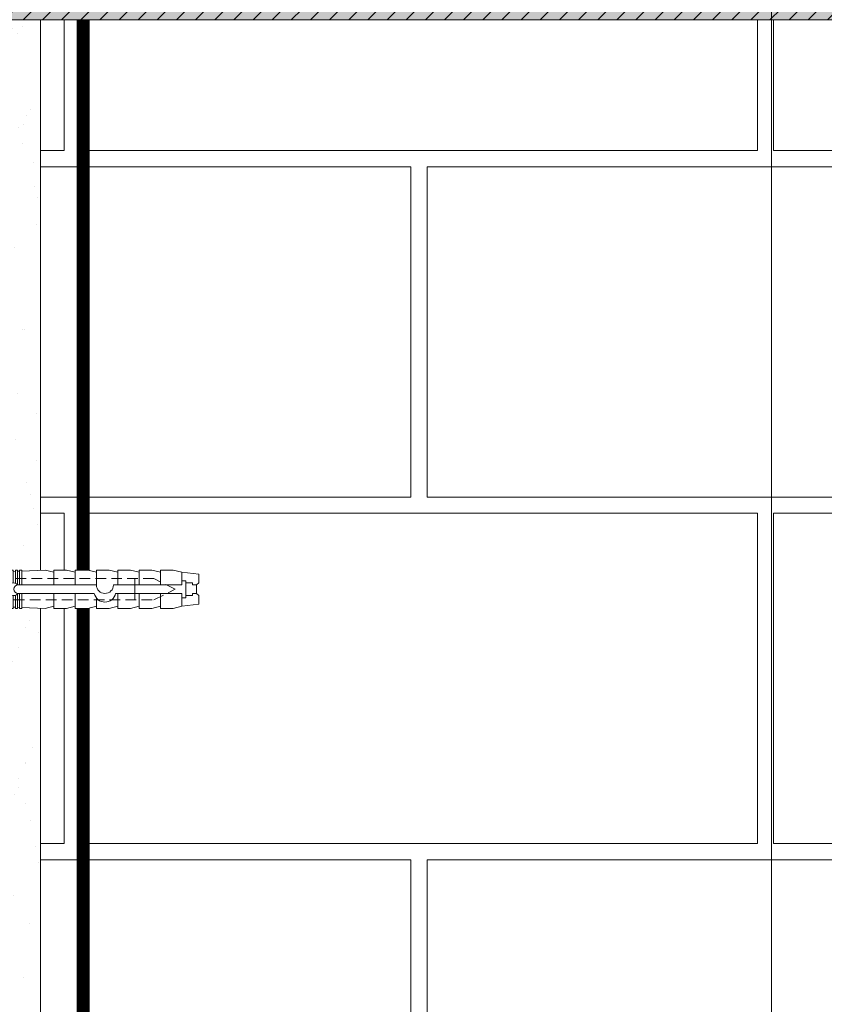
# Model space of a CAD drawing. Units: millimetres. Extents: x 259701 to 349231, y -14362 to 3115.
# Drawn here: x 313732 to 313921, y -2158 to -1927 of the extents above; entities that cross this region are included whole.
import ezdxf
from ezdxf import colors
from ezdxf.entities.mleader import LeaderData, LeaderLine
from ezdxf.math import Vec2, Vec3

# ---------------------------------------------------------------- set-up
doc = ezdxf.new("R2010")
doc.units = ezdxf.units.MM
for name, pattern in [('ACAD_ISO02W100', [15, 12, -3]), ('HIDDEN', [0.375, 0.25, -0.125]), ('штриховая 50', [1, 0.5, -0.5])]:
    doc.linetypes.add(name, pattern=pattern)
doc.layers.get('0').update_dxf_attribs({"lineweight": 30})
doc.layers.add('TN-АННОТАЦИИ @ 10', color=7, linetype='Continuous', lineweight=20, true_color=0x000000)
for name, color, linetype, lineweight in [('TN-БЛОКИ', 251, 'Continuous', 9), ('TN-ГИДРОИЗОЛЯЦИЯ ПВХ', 5, 'Continuous', 15), ('TN-ДЕРЕВО', 54, 'Continuous', 30), ('TN-КИРПИЧ', 246, 'Continuous', 30), ('TN-СТЯЖКА', 252, 'Continuous', 15), ('Грунтовка', 6, 'ACAD_ISO02W100', 30), ('ТН_Крепеж', 7, 'Continuous', 15)]:
    doc.layers.add(name, color=color, linetype=linetype, lineweight=lineweight)
doc.styles.add('TN-Текст', font='isocpeur.ttf')

# ---------------------------------------------------------------- blocks, each defined once
blk = doc.blocks.new('_DotSmall')
at = {"color": 0, "linetype": 'ByBlock', "const_width": 0.5}
blk.add_lwpolyline([(-0.0625, 0, 1), (0.0625, 0, 1)], format="xyb", close=True, dxfattribs=at)
blk = doc.blocks.new('Фасадный держатель_низ')
at = {"layer": 'ТН_Крепеж', "ltscale": 100}
for points in [[(-17.600000000004, -1.600000000002183), (-17.600000000004, -0.4000000000014552), (-11.20000000000255, -0.4000000000014552, -1), (-9.600000000002183, -0.4000000000014552), (-2.247213595499943, -0.4000000000050932, 0.9999999999982209), (-2.247213595498124, 0.3999999999978172), (-9.40000000000191, 0.3999999999941792, 0.8104418365837393), (-11.40000000000191, 0.3999999999978172), (-17.600000000004, 0.3999999999978172), (-17.600000000004, 1.599999999998545), (-19.20000000000437, 1.399999999997817), (-19.20000000000437, 0.5999999999985448), (-19.00000000000455, 0.3999999999978172), (-19.00000000000455, -0.4000000000014552), (-19.20000000000437, -0.6000000000021828), (-19.20000000000437, -1.400000000001455), (-17.600000000004, -1.600000000002183)], [(-2.247213595500853, -0.4000000000087311, 2.618033988731078), (-2.247213595501307, 0.4000000000014552, 2.23606797751488)]]:
    blk.add_lwpolyline(points, format="xyb", dxfattribs=at)
for points in [[(-15.60000000000355, 0.3999999999978172), (-15.60000000000355, 1.799999999995634), (-16.80000000000382, 1.799999999995634), (-17.600000000004, 1.599999999998545)], [(-13.60000000000309, 0.3999999999978172), (-13.60000000000309, 1.799999999995634), (-14.80000000000337, 1.799999999995634), (-15.60000000000355, 1.599999999998545)], [(-11.60000000000264, 0.3999999999978172), (-11.60000000000264, 1.799999999995634), (-12.80000000000291, 1.799999999995634), (-13.60000000000309, 1.599999999998545)], [(-9.600000000002638, 0.8245345387986163), (-9.600000000002638, 1.799999999995634), (-10.80000000000291, 1.799999999995634), (-11.60000000000309, 1.599999999998545)], [(-7.600000000001728, 0.3999999999941792), (-7.600000000001728, 1.799999999991996), (-8.800000000002001, 1.799999999991996), (-9.600000000002183, 1.599999999994907)], [(-5.600000000001273, 0.3999999999978172), (-5.600000000001273, 1.799999999995634), (-6.800000000001546, 1.799999999995634), (-7.600000000001728, 1.599999999998545)], [(-2.600000000000364, 1.708333333328483), (-4.800000000001091, 1.799999999995634), (-5.600000000001273, 1.599999999998545)], [(-2.400000000000546, 0.3999999999978172), (-2.400000000000546, 1.799999999995634), (-2.600000000000364, 1.799999999995634), (-2.600000000000364, 0.3999999999978172)], [(-2.199999999999818, 1.691666666662059), (-2.400000000000546, 1.69999999999709)], [(-2, 0.5656854249500611), (-2, 1.799999999995634), (-2.199999999999818, 1.799999999995634), (-2.199999999999818, 0.4472135955002159)], [(-1.800000000000182, 1.674999999995634), (-2.000000000000455, 1.683333333330665)], [(-1.600000000000364, 0.5656854249500611), (-1.600000000000364, 1.799999999995634), (-1.800000000000182, 1.799999999995634), (-1.800000000000182, 0.5999999999985448)], [(-1.400000000000546, 1.658333333332848), (-1.600000000000364, 1.666666666664241)], [(-1.399999999999636, -0.4472135955074918), (-1.399999999999636, -1.80000000000291), (-1.199999999999818, -1.80000000000291), (-1.199999999999818, 1.799999999995634), (-1.399999999999636, 1.799999999995634), (-1.399999999999636, 0.4472135955002159)], [(-1, 1.641666666662786), (-1.200000000000273, 1.649999999997817)], [(-0.8000000000001819, -1.633333333338669), (0, -1.600000000002183), (0, 1.599999999998545), (-0.8000000000001819, 1.633333333331393)], [(-18.00000000000409, 0.5999999999985448), (-18.600000000004, 0.5999999999985448), (-18.600000000004, 0.3999999999978172), (-19.00000000000455, 0.3999999999978172)], [(-17.600000000004, 0.7999999999956344), (-18.00000000000409, 0.7999999999956344), (-18.00000000000455, -0.8000000000029104), (-17.600000000004, -0.8000000000029104)], [(-18.00000000000455, -0.6000000000021828), (-18.600000000004, -0.6000000000021828), (-18.600000000004, -0.4000000000014552), (-19.00000000000455, -0.4000000000014552)], [(-15.60000000000355, -0.3999999999978172), (-15.60000000000355, -1.799999999995634), (-16.80000000000382, -1.799999999995634), (-17.600000000004, -1.599999999998545)], [(-13.60000000000309, -0.3999999999978172), (-13.60000000000309, -1.799999999995634), (-14.80000000000337, -1.799999999995634), (-15.60000000000355, -1.599999999998545)], [(-11.60000000000264, -0.3999999999978172), (-11.60000000000264, -1.799999999995634), (-12.80000000000291, -1.799999999995634), (-13.60000000000309, -1.599999999998545)], [(-9.600000000002638, -0.3999999999978172), (-9.600000000002638, -1.799999999995634), (-10.80000000000291, -1.799999999995634), (-11.60000000000309, -1.599999999998545)], [(-7.600000000001728, -0.3999999999941792), (-7.600000000001728, -1.799999999991996), (-8.800000000002001, -1.799999999991996), (-9.600000000002183, -1.599999999994907)], [(-5.600000000001273, -0.3999999999978172), (-5.600000000001273, -1.799999999995634), (-6.800000000001546, -1.799999999995634), (-7.600000000001728, -1.599999999998545)], [(-2.600000000000364, -0.4000000000050932), (-2.600000000000364, -1.80000000000291), (-2.400000000000546, -1.80000000000291), (-2.400000000000546, -0.4000000000050932)], [(-2.199999999999818, -0.4472135955074918), (-2.199999999999818, -1.80000000000291), (-2, -1.80000000000291), (-2, -0.5656854249573371)], [(-1.800000000000182, -0.6000000000058208), (-1.800000000000182, -1.80000000000291), (-1.600000000000364, -1.80000000000291), (-1.600000000000364, -0.5656854249573371)], [(-2.600000000000364, -1.708333333335759), (-4.800000000001091, -1.80000000000291), (-5.600000000001273, -1.600000000005821)], [(-2.199999999999818, -1.691666666669335), (-2.400000000000546, -1.700000000004366)], [(-1.800000000000182, -1.67500000000291), (-2.000000000000455, -1.683333333337941)], [(-1.399999999999636, -1.658333333336486), (-1.600000000000364, -1.666666666671517)], [(-1, -1.641666666670062), (-1.200000000000273, -1.650000000005093)]]:
    blk.add_lwpolyline(points, dxfattribs=at)
at = {"layer": 'ТН_Крепеж', "linetype": 'HIDDEN', "ltscale": 10}
blk.add_lwpolyline([(-13.19999999999982, 0.999999999996362), (-13.19999999999982, -1.000000000003638)], dxfattribs=at)
at = {"layer": 'ТН_Крепеж', "ltscale": 100}
blk.add_lwpolyline([(-0.8000000000001819, 1.799999999995634), (-1, 1.799999999995634), (-1, -1.80000000000291), (-0.8000000000001819, -1.80000000000291)], close=True, dxfattribs=at)
blk = doc.blocks.new('Фасадный держатель_верх')
at = {"layer": 'ТН_Крепеж', "ltscale": 100}
for points in [[(9.400000000002365, 12.00000000000364), (10.20000000000255, 12.00000000000364), (10.20000000000255, -12.00000000000364), (9.400000000002365, -12.00000000000364)], [(0.2000000000002728, 1.799999999999272), (0, 1.799999999999272), (0, -1.799999999999272), (0.2000000000002728, -1.799999999999272)], [(0.6000000000003638, 1.799999999999272), (0.4000000000005457, 1.799999999999272), (0.4000000000005457, -1.799999999999272), (0.6000000000003638, -1.799999999999272)], [(1.000000000000455, 1.799999999999272), (0.8000000000001819, 1.799999999999272), (0.8000000000001819, -1.799999999999272), (1.000000000000455, -1.799999999999272)]]:
    blk.add_lwpolyline(points, close=True, dxfattribs=at)
for points in [[(9.400000000002365, 3.200000000000728), (5.000000000001364, 3.200000000000728), (3.000000000000909, 1.600000000002183), (3.000000000000909, -1.599999999998545), (5.000000000001364, -3.200000000000728), (9.400000000002365, -3.200000000000728)], [(9.400000000002365, 2.799999999999272), (5.000000000001364, 2.799999999999272), (3.000000000000909, 1.600000000002183)], [(5.000000000001364, 2.799999999999272), (5.000000000001364, 0.2000000000007276)], [(0.4000000000005457, 1.600000000002183), (0.2000000000002728, 1.600000000002183)], [(0.8000000000001819, 1.600000000002183), (0.6000000000003638, 1.600000000002183)], [(3.000000000000909, 1.600000000002183), (1.000000000000455, 1.600000000002183)], [(9.400000000002365, -0.2000000000007276), (5.000000000001364, -0.2000000000007276), (3.000000000000909, 3.637978807091713e-12), (5.000000000001364, 0.2000000000007276), (9.400000000002365, 0.1999999999970896)], [(5.000000000001364, -0.2000000000007276), (5.000000000001364, -2.799999999999272)], [(0.4000000000005457, -1.599999999998545), (0.2000000000002728, -1.599999999998545)], [(0.8000000000001819, -1.599999999998545), (0.6000000000003638, -1.599999999998545)], [(3.000000000000909, -1.599999999998545), (1.000000000000455, -1.599999999998545)], [(9.400000000002365, -2.799999999999272), (5.000000000001364, -2.799999999999272), (3.000000000000909, -1.599999999998545)]]:
    blk.add_lwpolyline(points, dxfattribs=at)
blk = doc.blocks.new('*U37')
at = {"color": 1, "lineweight": 0}
blk.add_wipeout([(29.50000000001782, 2.499999999993173), (29.50000000001782, 0.4999999999927324), (7.500000000010573, 0.49999999999273026), (7.500000000010573, -10.500000000009786), (3.500000000014211, -15.500000000013182), (3.500000000014211, -20.500000000012086), (4.0000000000069065, -20.500000000012086), (4.0000000000069065, -21.000000000012747), (3.500000000014211, -21.000000000012747), (3.500000000014211, -21.5000000000123), (4.0000000000069065, -21.5000000000123), (4.0000000000069065, -22.00000000001183), (3.500000000014211, -22.00000000001183), (3.500000000014211, -22.50000000001252), (4.0000000000069065, -22.50000000001252), (4.0000000000069065, -23.000000000013195), (3.5000000000087255, -23.000000000013195), (3.5000000000056275, -100.8919164589923), (3.583333333348662, -102.89191645925469), (4.000000000009294, -102.89191645925469), (4.000000000009294, -103.3919164592542), (3.604166666677145, -103.3919164592542), (3.625000000014694, -103.89191645925375), (4.000000000009294, -103.89191645925375), (4.000000000009294, -104.3919164592533), (3.6464471403998857, -104.39189088396192), (3.666666666680811, -104.89191645925513), (4.000000000009294, -104.89191645925513), (4.000000000009294, -105.39191645925469), (3.687500000009294, -105.39191645925469), (3.7083333333468147, -105.89191645925422), (4.000000000009294, -105.89191645925422), (4.000000000009294, -106.39191645925378), (3.7291666666753542, -106.39191645925378), (3.750000000012932, -106.89191645925558), (4.000000000009294, -106.89191645925558), (4.000000000009294, -107.39191645925511), (3.770833333341386, -107.39191645925511), (4.000000000009294, -112.89191645925696), (3.50000000001657, -114.89191645925742), (4.000000000009294, -114.89191645925742), (4.000000000009294, -117.8919164592581), (3.50000000001657, -119.89191645925854), (4.000000000000199, -119.89191645925854), (4.000000000000199, -122.89191645925924), (3.5000000000071907, -124.89191645926083), (4.000000000009294, -124.89191645926083), (4.000000000009294, -127.89191645926151), (3.5000000000168257, -129.89191645926084), (4.000000000009294, -129.89191645926084), (4.000000000009294, -132.8919164592615), (3.50000000001657, -134.89191645926195), (4.000000000009294, -134.89191645926195), (4.000000000009294, -137.89191645926266), (3.50000000001657, -139.89191645926311), (4.000000000009294, -139.89191645926311), (4.000000000009294, -142.8919164592638), (3.50000000001657, -144.89191645926425), (3.000000000014751, -148.89191645926516), (1.000000000016513, -148.89191645926516), (0.500000000014694, -148.39191645926562), (-1.4999999999834586, -148.39191645926562), (-1.9999999999852776, -148.89191645926516), (-3.9999999999834586, -148.89191645926516), (-4.4999999999852776, -144.89191645926425), (-4.999999999968907, -142.8919164592638), (-4.999999999968907, -139.89191645926311), (-4.499999999976154, -139.89191645926311), (-4.999999999968907, -137.89191645926266), (-4.999999999968907, -134.89191645926195), (-4.499999999976154, -134.89191645926195), (-4.999999999968907, -132.8919164592615), (-4.999999999968907, -129.89191645926084), (-4.499999999976154, -129.89191645926195), (-4.999999999968907, -127.89191645926151), (-4.999999999968907, -124.89191645926083), (-4.499999999966832, -124.89191645926083), (-4.999999999959783, -122.89191645925924), (-4.99999999995984, -119.89191645925854), (-4.499999999976154, -119.89191645925854), (-4.999999999968907, -117.8919164592581), (-4.999999999968907, -114.89191645925742), (-4.4999999999943725, -114.89191645925742), (-4.9999999999870965, -112.89191645925696), (-4.770833333319217, -107.39191645925511), (-4.9999999999870965, -107.39191645925511), (-4.9999999999870965, -106.89191645925558), (-4.7499999999907345, -106.89191645925558), (-4.729166666653157, -106.39191645925378), (-4.9999999999870965, -106.39191645925378), (-4.9999999999870965, -105.89191645925422), (-4.708333333324617, -105.89191645925422), (-4.687499999987068, -105.39191645925469), (-4.9999999999870965, -105.39191645925469), (-4.9999999999870965, -104.89191645925513), (-4.666666666658585, -104.89191645925513), (-4.645833333321036, -104.3919164592533), (-4.9999999999870965, -104.3919164592533), (-4.9999999999870965, -103.89191645925375), (-4.6249999999925535, -103.8919164592549), (-4.604166666655004, -103.3919164592542), (-4.9999999999870965, -103.3919164592542), (-4.9999999999870965, -102.89191645925469), (-4.583333333326522, -102.89191645925469), (-4.4999999999943725, -100.89191645925422), (-4.499999999991303, -23.0000000000132), (-4.999999999989484, -23.0000000000132), (-4.999999999989484, -22.500000000012523), (-4.499999999987665, -22.500000000012523), (-4.499999999987665, -22.000000000011834), (-4.999999999989484, -22.000000000011834), (-4.999999999989484, -21.500000000012303), (-4.499999999987665, -21.500000000012303), (-4.499999999987665, -21.00000000001275), (-4.999999999989484, -21.00000000001275), (-4.999999999989484, -20.50000000001209), (-4.499999999987665, -20.50000000001209), (-4.499999999987665, -15.500000000019343), (-8.499999999993094, -10.500000000009786), (-8.499999999993094, 0.49999999999272865), (-30.50000000000037, 0.4999999999927265), (-30.50000000000037, 2.499999999993167)], dxfattribs=at)
at = {"color": 7, "linetype": 'HIDDEN', "ltscale": 10}
blk.add_lwpolyline([(-0.4999999999913597, -2.000000000013188), (5.500000000008642, -2.500000000013188), (5.500000000008641, -5.000000000013189, 1), (5.500000000008642, -6.000000000013189), (5.500000000008642, -12.12500000001319), (3.500000000008643, -15.50000000001319), (2.000000000008642, -15.50000000001319), (2.00000000000557, -138.3919164592615), (-0.4999999999944307, -143.3919164592615), (-2.999999999994432, -138.3919164592615), (-2.999999999991359, -15.50000000001319), (-4.499999999991359, -15.50000000001319), (-6.499999999991361, -12.12500000001319), (-6.499999999991361, -6.00000000001319, 1), (-6.499999999991362, -5.000000000013189), (-6.499999999991361, -2.500000000013189), (-0.4999999999913597, -2.000000000013188)], format="xyb", dxfattribs=at)
at = {"color": 7, "ltscale": 100}
for points in [[(-4.499999999991358, -23.00000000001319), (-4.499999999994436, -100.8919164592542)], [(3.500000000008644, -23.00000000001319), (3.500000000005566, -100.8919164592542)]]:
    blk.add_lwpolyline(points, dxfattribs=at)
at = {"color": 7, "xscale": -2.5, "yscale": 2.5, "zscale": 2.5, "rotation": 270}
for name, p in [('Фасадный держатель_верх', (-0.4999999999913576, -23.00000000001319)), ('Фасадный держатель_низ', (-0.499999999979883, -100.8919164592542))]:
    blk.add_blockref(name, p, dxfattribs=at)

msp = doc.modelspace()

# ---------------------------------------------------------------- hatches: boundary and pattern name
at = {"layer": 'TN-ГИДРОИЗОЛЯЦИЯ ПВХ', "ltscale": 100}
h = msp.add_hatch(dxfattribs=at)
h.set_pattern_fill('ANSI31', color=0)
h.set_pattern_definition([(45, (-193.8496066775988, 488.7946392960323), (-2.245064030267288, 2.245064030267288), [])])
h.paths.add_polyline_path([(313937.3379230241, -1838.119813761816), (313937.3379230241, -1833.03472124782), (313572.2264270289, -1833.03472124782), (313572.2264270289, -1838.119813761816)])
h.paths.add_polyline_path([(313937.3379230241, -1927.050473452288), (313937.3379230241, -1921.965380938291), (313572.2264270289, -1921.965380938291), (313572.2264270289, -1927.050473452288)])
at = {"layer": 'TN-ДЕРЕВО', "lineweight": 0, "true_color": 0xc7c8ca, "transparency": 33554534}
h = msp.add_hatch(color=9, dxfattribs=at)
h.dxf.hatch_style = 1
h.paths.add_polyline_path([(313572.2264270289, -1833.03472124782), (313937.3379230241, -1833.03472124782), (313937.3379230241, -1927.050473452289), (313572.2264270289, -1927.050473452289)])
at = {"layer": 'TN-КИРПИЧ', "lineweight": 13, "true_color": 0x636466, "transparency": 33554610}
h = msp.add_hatch(dxfattribs=at)
h.set_pattern_fill('AR-B816C', color=251, scale=0.4)
h.set_pattern_definition([(0, (52431.42983901448, -1311.32658038973), (81.28, 81.28), [158.75, -3.81]), (0, (52350.14983901448, -1307.51658038973), (81.28, 81.28), [158.75, -3.81]), (90, (52431.42983901448, -1311.32658038973), (-81.28, 81.28), [-85.09, 77.47000000000001]), (90, (52427.61983901449, -1311.32658038973), (-81.28, 81.28), [-85.09, 77.47000000000001])])
h.paths.add_polyline_path([(313937.336678958, -2032.869104631687), (313937.3366789584, -2032.869104631687), (313937.3366789587, -2022.869104631687), (313937.3366789583, -2022.869104631687), (313937.3366789583, -1927.050473452287), (313737.3366789584, -1927.050473452287), (313737.3366789591, -2318.650481802862), (313937.336678959, -2318.650481802862)])
at = {"layer": 'TN-СТЯЖКА', "transparency": 33554559}
h = msp.add_hatch(dxfattribs=at)
h.set_pattern_fill('AR-SAND', color=0, scale=0.3, angle=97.37313399821922)
h.set_pattern_definition([(134.8731339982192, (277287.5711759879, -4638.673342867426), (-14.499395034255, -2.360241055447857), [0, -11.5824, 0, -12.954, 0, -12.3825]), (104.8731339982192, (277287.5711759879, -4638.673342867426), (-23.05756741028448, 10.61447367133138), [0, -6.248400000000001, 0, -10.4394, 0, -4.0005]), (64.87313399821922, (277288.7739672536, -4647.968445014852), (-3.088014507951728, 23.528027162316), [0, -3.81, 0, -13.716, 0, -17.907]), (54.87313399821922, (277288.7739672536, -4647.968445014852), (-9.572210048188463, 21.85902880151265), [0, -1.905, 0, -8.991599999999998, 0, -10.287])])
h.paths.add_polyline_path([(313723.0563718704, -2336.089090350996), (313737.3366789581, -2336.089090350996), (313737.3366789619, -1927.050272189807), (313723.0563718718, -1927.050272189782)])

# ---------------------------------------------------------------- linework, layer by layer
at = {"layer": 'TN-БЛОКИ'}
msp.add_lwpolyline([(313937.3366789584, -2053.043932075673), (313937.3366789585, -2318.650481802862), (313737.3366789586, -2318.650481802862), (313737.3366789586, -1927.050473452287), (313937.3366789586, -1927.050473452287), (313937.3366789584, -2022.869104631687)], dxfattribs=at)
msp.add_lwpolyline([(313737.3366789586, -1927.050473452288), (313937.3366789586, -1927.050473452287), (313937.3366789586, -2318.650481802862), (313737.3366789586, -2318.650481802863)], close=True, dxfattribs=at)
at = {"layer": 'TN-ГИДРОИЗОЛЯЦИЯ ПВХ', "color": 0, "ltscale": 100}
msp.add_lwpolyline([(313572.2264270289, -1833.03472124782), (313937.3379230241, -1833.03472124782), (313937.3379230241, -1927.050473452289), (313572.2264270289, -1927.050473452289)], close=True, dxfattribs=at)
at = {"layer": 'TN-СТЯЖКА', "color": 0, "transparency": 33554559}
msp.add_lwpolyline([(313723.0563718704, -2336.089090350996), (313737.3366789581, -2336.089090350996), (313737.3366789619, -1927.050272189807), (313723.0563718718, -1927.050272189782)], close=True, dxfattribs=at)
at = {"layer": 'Грунтовка', "color": 5, "linetype": 'штриховая 50', "ltscale": 5, "const_width": 3}
msp.add_lwpolyline([(313747.3368968072, -2280.658641160974), (313747.3368968072, -1927.050473452287)], dxfattribs=at)

# ---------------------------------------------------------------- leaders
at = {"layer": 'TN-АННОТАЦИИ @ 10'}
ml = msp.add_multileader_mtext('Standard', dxfattribs=at)
ml.set_content('\\A1;{\\C0;Воздуховод}', color=256, style='TN-Текст')
ml.set_leader_properties(color=256, linetype='ByLayer', lineweight=-1)
ml.set_arrow_properties(name='DOTSMALL')
ml.build(insert=Vec2(0, 0))
ml.multileader.update_dxf_attribs({"text_left_attachment_type": 6, "text_right_attachment_type": 6, "dogleg_length": 100, "arrow_head_size": 50, "scale": 10})
ctx = ml.context
ctx.base_point, ctx.scale, ctx.char_height, ctx.arrow_head_size, ctx.landing_gap_size, ctx.plane_origin = Vec3(313929.3814234565, -2367.139889912043), 10, 25, 50, 0, Vec3(315648.4870967282, -743.4750657269321)
ctx.left_attachment, ctx.right_attachment, ctx.text_align_type = 6, 6, 1
notes = []
notes.append((ctx, [(0, (1, 1, 0), (313908.7313432886, -2367.139889912043), (1, 0), 20.65008016793406, [(1, [(313908.7313432879, -1880.042597350053), (313908.7313432886, -2367.139889912043), (313908.7313432886, -2367.139889912043)], 0, [])])]))
ctx.mtext.insert, ctx.mtext.alignment, ctx.mtext.line_spacing_style, ctx.mtext.flow_direction = Vec3(314015.0064234565, -2334.639889912043), 2, 2, 5
for ctx, leaders in notes:
    for number, flags, end, landing, length, lines in leaders:
        leader = LeaderData()
        leader.index, (leader.has_last_leader_line, leader.has_dogleg_vector, leader.attachment_direction) = number, flags
        leader.last_leader_point, leader.dogleg_vector, leader.dogleg_length = Vec3(end), Vec3(landing), length
        for number, points, colour, breaks in lines:
            line = LeaderLine()
            line.index, line.vertices, line.color, line.breaks = number, Vec3.list(points), colors.encode_raw_color(colour), breaks
            leader.lines.append(line)
        ctx.leaders.append(leader)

# ---------------------------------------------------------------- next in the draw order: block references
at = {"layer": 'ТН_Крепеж', "ltscale": 100, "xscale": -1, "rotation": 90}
msp.add_blockref('*U37', (313625.5563718709, -2061.079835496555), dxfattribs=at)

# ---------------------------------------------------------------- next in the draw order: leaders
at = {"layer": 'TN-АННОТАЦИИ @ 10'}
ml = msp.add_multileader_mtext('Standard', dxfattribs=at)
ml.set_content('\\A1;{\\C7;Подшивка потолка (ГКЛ\\~/\\~ГКЛВ)}', color=256, style='TN-Текст')
ml.set_leader_properties(color=256, linetype='ByLayer', lineweight=-1)
ml.set_arrow_properties(name='DOTSMALL')
ml.build(insert=Vec2(0, 0))
ml.multileader.update_dxf_attribs({"text_left_attachment_type": 6, "text_right_attachment_type": 6, "dogleg_length": 100, "arrow_head_size": 50, "scale": 10})
ctx = ml.context
ctx.base_point, ctx.scale, ctx.char_height, ctx.arrow_head_size, ctx.landing_gap_size, ctx.plane_origin = Vec3(310356.2566211591, -2205.871049354279), 10, 25, 50, 0, Vec3(308241.8772622866, -2566.642884554732)
ctx.left_attachment, ctx.right_attachment, ctx.text_align_type = 6, 6, 1
notes = []
notes.append((ctx, [(1, (1, 1, 0), (310344.3937438928, -2205.871049354279), (1, 0), 11.86287726637795, [(1, [(310344.3989199285, -2089.303126570981)], 0, [])])]))
ctx.mtext.insert, ctx.mtext.width, ctx.mtext.alignment, ctx.mtext.line_spacing_style, ctx.mtext.flow_direction = Vec3(310610.0066211591, -2175.871049354279), 973.1562367537408, 2, 2, 5
for ctx, leaders in notes:
    for number, flags, end, landing, length, lines in leaders:
        leader = LeaderData()
        leader.index, (leader.has_last_leader_line, leader.has_dogleg_vector, leader.attachment_direction) = number, flags
        leader.last_leader_point, leader.dogleg_vector, leader.dogleg_length = Vec3(end), Vec3(landing), length
        for number, points, colour, breaks in lines:
            line = LeaderLine()
            line.index, line.vertices, line.color, line.breaks = number, Vec3.list(points), colors.encode_raw_color(colour), breaks
            leader.lines.append(line)
        ctx.leaders.append(leader)

doc.saveas('drawing.dxf')
